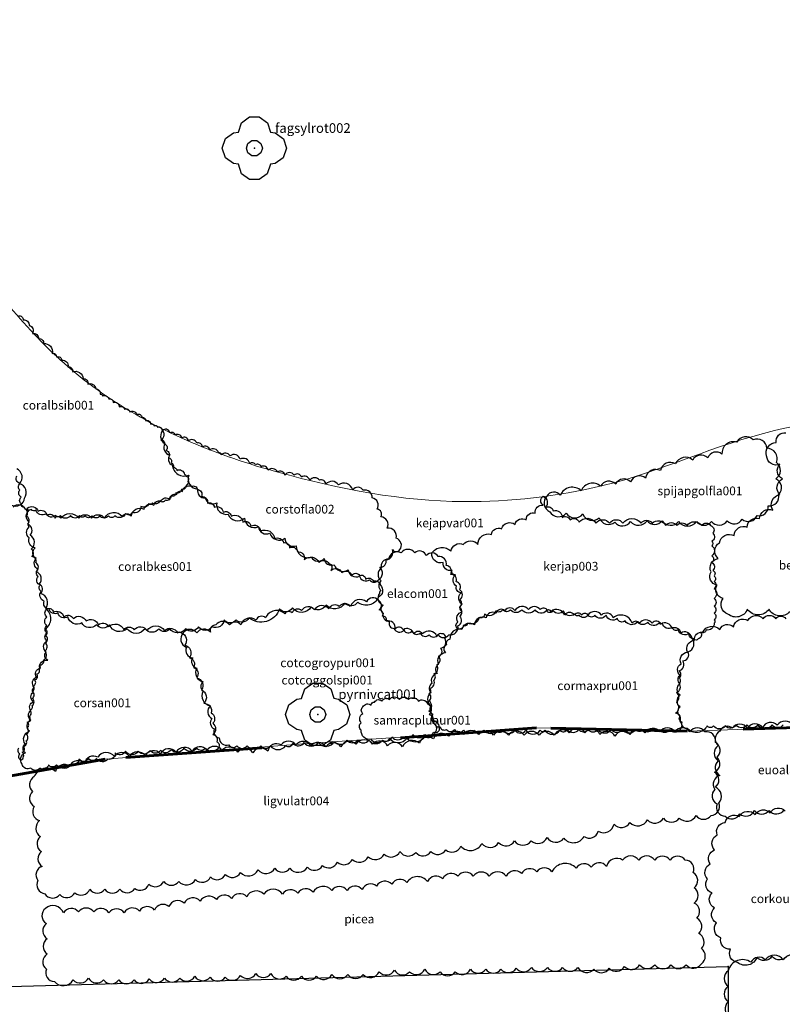
# Model space of a CAD drawing. Units: millimetres. Extents: x 1514 to 3056, y 1182 to 2762.
# Drawn here: x 1538 to 1564, y 1224 to 1257 of the extents above; entities that cross this region are included whole.
import ezdxf

# ---------------------------------------------------------------- set-up
doc = ezdxf.new("R2010")
doc.units = ezdxf.units.MM
doc.linetypes.add('DGN Style 4', pattern=[9.353024, 4.673591, -2.336795, 0.005842, -2.336795])
for name, color, linetype in [('0_hranice pozemku', 10, 'Continuous'), ('1', 7, 'Continuous'), ('Jehličnany', 120, 'Continuous'), ('Listnaté keře', 30, 'Continuous'), ('Listnaté stromy', 82, 'Continuous'), ('teréní hrany', 4, 'Continuous')]:
    doc.layers.add(name, color=color, linetype=linetype)
doc.styles.get("Standard").update_dxf_attribs({"font": 'arial.ttf'})

# ---------------------------------------------------------------- blocks, each defined once
blk = doc.blocks.new('614')
blk.add_lwpolyline([(0.154, 0.476), (0.404, 0.294), (0.5, 0), (0.404, -0.294), (0.154, -0.476), (-0.154, -0.476), (-0.404, -0.294), (-0.5, 0), (-0.404, 0.294), (-0.154, 0.476), (0.154, 0.476)])
blk = doc.blocks.new('listnatý strom')
at = {"layer": 'Listnaté stromy', "linetype": 'Continuous'}
for p, q in [((-0.33, 0.795), (-0.08, 0.975)), ((-0.08, 0.975), (0.228, 0.975)), ((0.228, 0.975), (0.48, 0.795)), ((-0.425, 0.5), (-0.33, 0.795)), ((0.48, 0.795), (0.58, 0.503)), ((-0.825, 0.3), (-0.575, 0.475)), ((-0.575, 0.475), (-0.425, 0.5)), ((0.58, 0.503), (0.72, 0.478)), ((0.72, 0.478), (0.985, 0.295)), ((-0.925, 0), (-0.825, 0.3)), ((-0.825, -0.3), (-0.925, 0)), ((1.075, 0), (0.975, -0.3)), ((0.985, 0.295), (1.075, 0)), ((-0.575, -0.475), (-0.825, -0.3)), ((0.975, -0.3), (0.725, -0.475)), ((-0.425, -0.5), (-0.575, -0.475)), ((-0.325, -0.8), (-0.425, -0.5)), ((0.575, -0.5), (0.475, -0.8)), ((0.725, -0.475), (0.575, -0.5)), ((-0.075, -0.975), (-0.325, -0.8)), ((0.475, -0.8), (0.225, -0.975)), ((0.225, -0.975), (-0.075, -0.975))]:
    blk.add_line(p, q, dxfattribs=at)
blk.add_point((0.077, 0), dxfattribs=at)
at = {"layer": 'Listnaté stromy', "color": 3, "linetype": 'Continuous', "xscale": 0.5, "yscale": 0.5}
blk.add_blockref('614', (0.077, 0), dxfattribs=at)
blk = doc.blocks.new('listnatý strom s atributem')
at = {"layer": 'Listnaté stromy'}
blk.add_blockref('listnatý strom', (-0.327, 0), dxfattribs=at)
blk.add_attdef('NÁZEV', (0.393, 0.478), '', height=0.3, dxfattribs=at)
blk = doc.blocks.new('atribut')
at = {"layer": 'Listnaté keře'}
blk.add_attdef('ATRIBUT', (-0.087, -0.044), '', height=0.3, dxfattribs=at)

msp = doc.modelspace()

# ---------------------------------------------------------------- linework, layer by layer
for p, q in [((1536.298, 1224.238, -1.292), (1562.108, 1224.962, -1.292)), ((1562.108, 1224.962, -1.292), (1562.199, 1196.481, -1.292))]:
    msp.add_line(p, q)
at = {"layer": '0_hranice pozemku'}
for p, q in [((1536.298, 1224.238, -1.292), (1562.108, 1224.962, -1.292)), ((1562.108, 1224.962, -1.292), (1562.199, 1196.481, -1.292))]:
    msp.add_line(p, q, dxfattribs=at)
at = {"layer": '0_hranice pozemku', "linetype": 'DGN Style 4', "lineweight": 60, "elevation": 0.386}
msp.add_lwpolyline([(1631.83, 1294.69), (1632.537, 1271.395), (1633.83, 1247.39), (1625.844, 1237.464), (1618.034, 1235.212), (1616.776, 1236.609), (1610.111, 1235.773), (1603.861, 1234.621), (1599.375, 1233.789), (1590.904, 1232.132), (1584.384, 1232.5), (1576.661, 1232.179), (1572.699, 1232.393), (1567.301, 1233.246), (1560.703, 1233.038), (1555.538, 1233.147), (1540.746, 1232.076), (1535.532, 1231.146), (1521.722, 1259.814), (1523.039, 1329.98)], dxfattribs=at)
at = {"layer": '1', "color": 0}
msp.add_point((1562.108, 1224.962, -1.292), dxfattribs=at)
at = {"layer": 'Jehličnany'}
msp.add_lwpolyline([(1538.697, 1226.955, 0.520567), (1538.728, 1226.434, 0.520567), (1538.728, 1226.434, 0.520567), (1538.758, 1225.913, 0.520567), (1538.758, 1225.913, 0.520567), (1538.758, 1225.392, 0.520567), (1538.758, 1225.392, 0.520567), (1538.728, 1224.87, 0.520567), (1538.728, 1224.87, 0.520567), (1539.004, 1224.441, 0.520567), (1539.004, 1224.441, 0.520567), (1539.648, 1224.503, 0.520567), (1539.648, 1224.503, 0.520567), (1540.17, 1224.564, 0.520567), (1540.17, 1224.564, 0.520567), (1540.692, 1224.503, 0.520567), (1540.692, 1224.503, 0.520567), (1541.213, 1224.503, 0.520567), (1541.213, 1224.503, 0.520567), (1541.735, 1224.503, 0.520567), (1541.735, 1224.503, 0.520567), (1542.257, 1224.533, 0.520567), (1542.257, 1224.533, 0.520567), (1542.779, 1224.564, 0.520567), (1542.779, 1224.564, 0.520567), (1543.3, 1224.564, 0.520567), (1543.3, 1224.564, 0.520567), (1543.822, 1224.625, 0.520567), (1543.822, 1224.625, 0.520567), (1544.344, 1224.594, 0.520567), (1544.344, 1224.594, 0.520567), (1544.865, 1224.594, 0.520567), (1544.865, 1224.594, 0.520567), (1545.387, 1224.656, 0.520567), (1545.387, 1224.656, 0.520567), (1545.909, 1224.717, 0.520567), (1545.909, 1224.717, 0.520567), (1546.431, 1224.717, 0.520567), (1546.431, 1224.717, 0.520567), (1546.952, 1224.625, 0.520567), (1546.952, 1224.625, 0.520567), (1547.474, 1224.625, 0.520567), (1547.474, 1224.625, 0.520567), (1547.996, 1224.625, 0.520567), (1547.996, 1224.625, 0.520567), (1548.517, 1224.686, 0.520567), (1548.517, 1224.686, 0.520567), (1549.07, 1224.686, 0.520567), (1549.07, 1224.686, 0.520567), (1549.592, 1224.686, 0.520567), (1549.592, 1224.686, 0.520567), (1550.144, 1224.778, 0.520567), (1550.144, 1224.778, 0.520567), (1550.666, 1224.84, 0.520567), (1550.666, 1224.84, 0.520567), (1551.187, 1224.778, 0.520567), (1551.187, 1224.778, 0.520567), (1551.709, 1224.87, 0.520567), (1551.709, 1224.87, 0.520567), (1552.231, 1224.778, 0.520567), (1552.231, 1224.778, 0.520567), (1552.753, 1224.778, 0.520567), (1552.753, 1224.778, 0.520567), (1553.274, 1224.87, 0.520567), (1553.274, 1224.87, 0.520567), (1553.796, 1224.87, 0.520567), (1553.796, 1224.87, 0.520567), (1554.318, 1224.87, 0.520567), (1554.318, 1224.87, 0.520567), (1554.839, 1224.901, 0.520567), (1554.839, 1224.901, 0.520567), (1555.361, 1224.932, 0.520567), (1555.361, 1224.932, 0.520567), (1555.914, 1224.932, 0.520567), (1555.914, 1224.932, 0.520567), (1556.435, 1224.932, 0.520567), (1556.435, 1224.932, 0.520567), (1556.957, 1224.932, 0.520567), (1556.957, 1224.932, 0.520567), (1557.509, 1224.87, 0.520567), (1557.509, 1224.87, 0.520567), (1558.031, 1224.901, 0.520567), (1558.031, 1224.901, 0.520567), (1558.553, 1224.962, 0.520567), (1558.553, 1224.962, 0.520567), (1559.075, 1225.024, 0.520567), (1559.075, 1225.024, 0.520567), (1559.596, 1225.024, 0.520567), (1559.596, 1225.024, 0.520567), (1560.149, 1225.024, 0.520567), (1560.149, 1225.024, 0.520567), (1560.67, 1225.024, 0.520567), (1560.67, 1225.024, 0.520567), (1561.192, 1225.054, 0.520567), (1561.192, 1225.054, 0.520567), (1561.192, 1225.575, 0.520567), (1561.192, 1225.575, 0.520567), (1561.1, 1226.097, 0.520567), (1561.1, 1226.097, 0.520567), (1561.039, 1226.618, 0.520567), (1561.039, 1226.618, 0.520567), (1560.947, 1227.139, 0.520567), (1560.947, 1227.139, 0.520567), (1560.947, 1227.66, 0.520567), (1560.947, 1227.66, 0.520567), (1560.916, 1228.181, 0.520567), (1560.916, 1228.181, 0.520567), (1560.64, 1228.61, 0.520567), (1560.64, 1228.61, 0.520567), (1560.118, 1228.61, 0.520567), (1560.118, 1228.61, 0.520567), (1559.596, 1228.61, 0.520567), (1559.596, 1228.61, 0.520567), (1559.044, 1228.61, 0.520567), (1559.044, 1228.61, 0.520567), (1558.491, 1228.61, 0.520567), (1558.491, 1228.61, 0.520567), (1557.939, 1228.396, 0.520567), (1557.939, 1228.396, 0.520567), (1557.417, 1228.365, 0.520567), (1557.417, 1228.365, 0.520567), (1556.896, 1228.334, 0.520567), (1556.896, 1228.334, 0.520567), (1556.067, 1228.212, 0.520567), (1556.067, 1228.212, 0.520567), (1555.545, 1228.212, 0.520567), (1555.545, 1228.212, 0.520567), (1555.024, 1228.15, 0.520567), (1555.024, 1228.15, 0.520567), (1554.502, 1228.058, 0.520567), (1554.502, 1228.058, 0.520567), (1553.919, 1228.058, 0.520567), (1553.919, 1228.058, 0.520567), (1553.366, 1228.058, 0.520567), (1553.366, 1228.058, 0.520567), (1552.845, 1228.058, 0.520567), (1552.845, 1228.058, 0.520567), (1552.323, 1227.967, 0.520567), (1552.323, 1227.967, 0.520567), (1551.801, 1227.875, 0.520567), (1551.801, 1227.875, 0.520567), (1551.095, 1227.844, 0.520567), (1551.095, 1227.844, 0.520567), (1550.574, 1227.783, 0.520567), (1550.574, 1227.783, 0.520567), (1550.052, 1227.721, 0.520567), (1550.052, 1227.721, 0.520567), (1549.561, 1227.599, 0.520567), (1549.561, 1227.599, 0.520567), (1549.039, 1227.568, 0.520567), (1549.039, 1227.568, 0.520567), (1548.517, 1227.568, 0.520567), (1548.517, 1227.568, 0.520567), (1547.873, 1227.507, 0.520567), (1547.873, 1227.507, 0.520567), (1547.351, 1227.476, 0.520567), (1547.351, 1227.476, 0.520567), (1546.83, 1227.445, 0.520567), (1546.83, 1227.445, 0.520567), (1546.185, 1227.445, 0.520567), (1546.185, 1227.445, 0.520567), (1545.602, 1227.353, 0.520567), (1545.602, 1227.353, 0.520567), (1545.08, 1227.292, 0.520567), (1545.08, 1227.292, 0.520567), (1544.559, 1227.261, 0.520567), (1544.559, 1227.261, 0.520567), (1544.006, 1227.2, 0.520567), (1544.006, 1227.2, 0.520567), (1543.454, 1227.139, 0.520567), (1543.454, 1227.139, 0.520567), (1542.932, 1227.016, 0.520567), (1542.932, 1227.016, 0.520567), (1542.441, 1226.894, 0.520567), (1542.441, 1226.894, 0.520567), (1541.919, 1226.863, 0.520567), (1541.919, 1226.863, 0.520567), (1541.398, 1226.802, 0.520567), (1541.398, 1226.802, 0.520567), (1540.876, 1226.802, 0.520567), (1540.876, 1226.802, 0.520567), (1540.354, 1226.832, 0.520567), (1540.354, 1226.832, 0.520567), (1539.832, 1226.832, 0.520567), (1539.832, 1226.832, 0.520567), (1539.311, 1226.802, 0.520567), (1539.311, 1226.802, 0.520567)], format="xyb", close=True, dxfattribs=at)
at = {"layer": 'Listnaté keře', "elevation": -0.102}
for points in [[(1537.774, 1247.277, -0.520567), (1537.932, 1247.138, -0.520567), (1538.137, 1246.952, -0.520567), (1538.248, 1246.673, -0.520567), (1538.462, 1246.497, -0.520567), (1538.63, 1246.329, -0.520567), (1538.93, 1245.991, -0.520567), (1539.079, 1245.87, -0.520567), (1539.255, 1245.758, -0.520567), (1539.469, 1245.535, -0.520567), (1539.628, 1245.359, -0.520567), (1539.991, 1245.126, -0.520567), (1540.149, 1244.94, -0.520567), (1540.419, 1244.773, -0.520567), (1540.568, 1244.597, -0.520567), (1540.651, 1244.531, -0.520567), (1540.865, 1244.429, -0.520567), (1541.024, 1244.308, -0.520567), (1541.228, 1244.16, -0.520567), (1541.405, 1244.076, -0.520567), (1541.591, 1243.983, -0.520567), (1541.824, 1243.899, -0.520567), (1542.01, 1243.788, -0.520567), (1542.131, 1243.686, -0.520567), (1542.308, 1243.565, -0.520567), (1542.429, 1243.509, -0.520567), (1542.541, 1243.463, -0.520567), (1542.69, 1243.37, -0.520567), (1542.652, 1243.02, -0.520567), (1542.783, 1242.881, -0.520567), (1542.839, 1242.667, -0.520567), (1542.913, 1242.416, -0.520567), (1543.006, 1242.24, -0.520567), (1543.071, 1242.072, -0.520567), (1543.201, 1241.979, -0.520567), (1543.462, 1241.84, -0.520567), (1543.518, 1241.784, -0.520567), (1543.583, 1241.598, -0.520567), (1543.518, 1241.468, -0.520567), (1543.36, 1241.329, -0.520567), (1543.174, 1241.208, -0.520567), (1543.006, 1241.097, -0.520567), (1542.801, 1240.957, -0.520567), (1542.615, 1240.929, -0.520567), (1542.364, 1240.864, -0.520567), (1542.234, 1240.836, -0.520567), (1541.973, 1240.743, -0.520567), (1541.666, 1240.53, -0.520567), (1541.443, 1240.502, -0.520567), (1541.08, 1240.418, -0.520567), (1540.856, 1240.418, -0.520567), (1540.558, 1240.418, -0.520567), (1540.298, 1240.418, -0.520567), (1540.056, 1240.418, -0.520567), (1539.87, 1240.427, -0.520567), (1539.553, 1240.427, -0.520567), (1539.209, 1240.427, -0.520567), (1539.042, 1240.437, -0.520567), (1538.716, 1240.492, -0.520567), (1538.371, 1240.623, -0.520567), (1538.213, 1240.641, -0.520567), (1537.971, 1240.715, -0.520567), (1537.869, 1240.827, -0.520567), (1537.869, 1241.059, -0.520567), (1537.822, 1241.301, -0.520567), (1537.832, 1241.524, -0.520567), (1537.72, 1241.794, -0.520567)], [(1537.783, 1232.448, 0.520567), (1537.817, 1232.26, 0.520567), (1537.852, 1232.037, 0.520567), (1537.903, 1232.311, 0.520567), (1537.937, 1232.516, 0.520567), (1538.04, 1232.704, 0.520567), (1538.04, 1232.927, 0.520567), (1538.074, 1233.149, 0.520567), (1538.074, 1233.337, 0.520567), (1538.143, 1233.543, 0.520567), (1538.16, 1233.765, 0.520567), (1538.246, 1233.919, 0.520567), (1538.246, 1234.158, 0.520567), (1538.246, 1234.398, 0.520567), (1538.28, 1234.586, 0.520567), (1538.331, 1234.791, 0.520567), (1538.4, 1234.996, 0.520567), (1538.485, 1235.15, 0.520567), (1538.485, 1235.304, 0.520567), (1538.639, 1235.475, 0.520567), (1538.674, 1235.783, 0.520567), (1538.691, 1236.057, 0.520567), (1538.708, 1236.313, 0.520567), (1538.691, 1236.536, 0.520567), (1538.708, 1237.243, 0.520567), (1538.536, 1237.756, 0.520567), (1538.485, 1238.081, 0.520567), (1538.382, 1238.509, 0.520567), (1538.365, 1238.817, 0.520567), (1538.228, 1239.022, 0.520567), (1538.211, 1239.278, 0.520567), (1538.177, 1239.757, 0.520567), (1538.091, 1240.134, 0.520567), (1538.04, 1240.407, 0.520567), (1538.005, 1240.647, 0.520567), (1537.593, 1240.72, 0.520567)], [(1563.993, 1233.246, -0.520567), (1563.622, 1233.246, -0.520567), (1563.127, 1233.246, -0.520567), (1562.755, 1233.246, -0.520567), (1562.384, 1233.246, -0.520567), (1562.013, 1233.215, -0.520567), (1561.611, 1233.215, -0.520567), (1561.394, 1233.215, -0.520567), (1560.714, 1233.123, -0.520567), (1560.528, 1233.339, -0.520567), (1560.466, 1233.555, -0.520567), (1560.466, 1233.864, -0.520567), (1560.466, 1234.266, -0.520567), (1560.466, 1234.668, -0.520567), (1560.466, 1234.946, -0.520567), (1560.497, 1235.347, -0.520567), (1560.714, 1235.749, -0.520567), (1560.961, 1236.151, -0.520567), (1561.24, 1236.429, -0.520567), (1561.827, 1236.521, -0.520567), (1562.291, 1236.614, -0.520567), (1562.786, 1236.83, -0.520567), (1563.312, 1236.892, -0.520567), (1563.745, 1236.892, -0.520567), (1564.086, 1236.892, -0.520567)]]:
    msp.add_lwpolyline(points, format="xyb", dxfattribs=at)
for points in [[(1542.749, 1243.374, 0.520567), (1542.792, 1242.898, 0.520567), (1542.966, 1242.508, 0.520567), (1543.053, 1242.162, 0.520567), (1543.616, 1241.816, 0.520567), (1543.919, 1241.34, 0.520567), (1544.179, 1241.037, 0.520567), (1544.57, 1240.864, 0.520567), (1544.96, 1240.474, 0.520567), (1545.523, 1240.344, 0.520567), (1546, 1240.041, 0.520567), (1546.39, 1239.825, 0.520567), (1546.91, 1239.651, 0.520567), (1547.3, 1239.392, 0.520567), (1547.82, 1239.002, 0.520567), (1548.254, 1238.959, 0.520567), (1548.601, 1238.742, 0.520567), (1549.077, 1238.569, 0.520567), (1549.467, 1238.353, 0.520567), (1549.814, 1238.223, 0.520567), (1550.118, 1238.223, 0.520567), (1550.161, 1238.656, 0.520567), (1550.378, 1238.916, 0.520567), (1550.594, 1239.262, 0.520567), (1550.854, 1239.262, 0.520567), (1550.724, 1239.651, 0.520567), (1550.421, 1239.998, 0.520567), (1550.204, 1240.387, 0.520567), (1550.074, 1240.647, 0.520567), (1549.901, 1241.037, 0.520567), (1549.597, 1241.296, 0.520567), (1549.235, 1241.311, 0.520567), (1548.743, 1241.482, 0.520567), (1548.315, 1241.503, 0.520567), (1548.095, 1241.64, 0.520567), (1547.764, 1241.64, 0.520567), (1547.478, 1241.745, 0.520567), (1547.223, 1241.82, 0.520567), (1546.907, 1241.82, 0.520567), (1546.651, 1241.925, 0.520567), (1546.336, 1241.985, 0.520567), (1546.095, 1242.105, 0.520567), (1545.9, 1242.165, 0.520567), (1545.704, 1242.21, 0.520567), (1545.374, 1242.36, 0.520567), (1545.028, 1242.48, 0.520567), (1544.727, 1242.51, 0.520567), (1544.637, 1242.585, 0.520567), (1544.333, 1242.678, 0.520567), (1544.078, 1242.783, 0.520567), (1543.883, 1242.918, 0.520567), (1543.597, 1242.993, 0.520567), (1543.371, 1243.098, 0.520567), (1543.146, 1243.189, 0.520567), (1542.966, 1243.264, 0.520567)], [(1550.117, 1237.632, -0.520567), (1549.405, 1237.463, -0.520567), (1548.964, 1237.429, -0.520567), (1548.319, 1237.361, -0.520567), (1547.811, 1237.294, -0.520567), (1547.166, 1237.26, -0.520567), (1546.725, 1237.226, -0.520567), (1545.673, 1236.921, -0.520567), (1545.232, 1236.853, -0.520567), (1544.825, 1236.853, -0.520567), (1544.418, 1236.616, -0.520567), (1543.943, 1236.616, -0.520567), (1543.502, 1236.548, -0.520567), (1542.96, 1236.548, -0.520567), (1542.587, 1236.548, -0.520567), (1542.112, 1236.548, -0.520567), (1541.501, 1236.548, -0.520567), (1540.89, 1236.684, -0.520567), (1540.449, 1236.684, -0.520567), (1539.941, 1236.752, -0.520567), (1539.466, 1236.955, -0.520567), (1539.126, 1237.09, -0.520567), (1538.821, 1237.226, -0.520567), (1538.651, 1237.497, -0.520567), (1538.55, 1237.836, -0.520567), (1538.516, 1238.039, -0.520567), (1538.448, 1238.344, -0.520567), (1538.448, 1238.581, -0.520567), (1538.38, 1238.954, -0.520567), (1538.346, 1239.326, -0.520567), (1538.143, 1239.665, -0.520567), (1538.143, 1240.038, -0.520567), (1538.143, 1240.207, -0.520567), (1538.143, 1240.614, -0.520567), (1538.075, 1240.681, -0.520567), (1538.448, 1240.58, -0.520567), (1538.753, 1240.444, -0.520567), (1539.025, 1240.343, -0.520567), (1539.228, 1240.343, -0.520567), (1539.839, 1240.343, -0.520567), (1540.28, 1240.343, -0.520567), (1540.721, 1240.343, -0.520567), (1541.331, 1240.41, -0.520567), (1541.637, 1240.41, -0.520567), (1542.078, 1240.648, -0.520567), (1542.417, 1240.783, -0.520567), (1542.654, 1240.919, -0.520567), (1542.96, 1240.986, -0.520567), (1543.197, 1241.156, -0.520567), (1543.401, 1241.257, -0.520567), (1543.706, 1241.427, -0.520567), (1543.909, 1241.325, -0.520567), (1544.045, 1241.088, -0.520567), (1544.249, 1240.851, -0.520567), (1544.486, 1240.715, -0.520567), (1544.791, 1240.546, -0.520567), (1545.063, 1240.41, -0.520567), (1545.47, 1240.207, -0.520567), (1545.741, 1240.072, -0.520567), (1546.081, 1239.902, -0.520567), (1546.555, 1239.631, -0.520567), (1546.861, 1239.496, -0.520567), (1547.064, 1239.326, -0.520567), (1547.336, 1239.191, -0.520567), (1547.573, 1238.92, -0.520567), (1548.082, 1238.818, -0.520567), (1548.421, 1238.784, -0.520567), (1548.489, 1238.547, -0.520567), (1548.862, 1238.479, -0.520567), (1549.201, 1238.378, -0.520567), (1549.473, 1238.378, -0.520567), (1549.676, 1238.242, -0.520567), (1549.948, 1238.174, -0.520567), (1550.185, 1238.039, -0.520567)], [(1551.948, 1239.127, -0.520567), (1552.604, 1239.204, -0.520567), (1553.028, 1239.435, -0.520567), (1553.529, 1239.435, -0.520567), (1553.992, 1239.781, -0.520567), (1554.339, 1239.974, -0.520567), (1554.802, 1240.128, -0.520567), (1555.187, 1240.282, -0.520567), (1555.496, 1240.513, -0.520567), (1555.766, 1240.783, -0.520567), (1555.766, 1241.091, -0.520567), (1555.843, 1240.706, -0.520567), (1556.113, 1240.59, -0.520567), (1556.421, 1240.359, -0.520567), (1556.691, 1240.282, -0.520567), (1556.999, 1240.205, -0.520567), (1557.578, 1240.167, -0.520567), (1558.041, 1240.167, -0.520567), (1558.503, 1240.167, -0.520567), (1559.12, 1240.167, -0.520567), (1559.506, 1240.167, -0.520567), (1559.969, 1240.089, -0.520567), (1560.354, 1240.089, -0.520567), (1560.701, 1240.089, -0.520567), (1561.203, 1240.089, -0.520567), (1561.511, 1240.089, -0.520567), (1561.588, 1239.82, -0.520567), (1561.55, 1239.55, -0.520567), (1561.55, 1239.396, -0.520567), (1561.55, 1239.05, -0.520567), (1561.55, 1238.819, -0.520567), (1561.588, 1238.549, -0.520567), (1561.627, 1238.357, -0.520567), (1561.627, 1238.164, -0.520567), (1561.627, 1237.933, -0.520567), (1561.627, 1237.586, -0.520567), (1561.627, 1237.317, -0.520567), (1561.627, 1237.086, -0.520567), (1561.627, 1236.855, -0.520567), (1561.627, 1236.739, -0.520567), (1561.357, 1236.508, -0.520567), (1561.164, 1236.431, -0.520567), (1561.087, 1236.2, -0.520567), (1560.933, 1236.2, -0.520567), (1560.779, 1236.392, -0.520567), (1560.393, 1236.508, -0.520567), (1560.2, 1236.585, -0.520567), (1559.853, 1236.739, -0.520567), (1559.737, 1236.739, -0.520567), (1559.352, 1236.778, -0.520567), (1559.005, 1236.778, -0.520567), (1558.581, 1236.816, -0.520567), (1558.311, 1236.893, -0.520567), (1557.925, 1237.009, -0.520567), (1557.539, 1237.009, -0.520567), (1557.308, 1237.009, -0.520567), (1556.999, 1237.009, -0.520567), (1556.845, 1237.047, -0.520567), (1556.46, 1237.163, -0.520567), (1556.113, 1237.163, -0.520567), (1555.881, 1237.163, -0.520567), (1555.496, 1237.201, -0.520567), (1555.033, 1237.201, -0.520567), (1554.647, 1237.201, -0.520567), (1554.377, 1237.201, -0.520567), (1554.146, 1237.163, -0.520567), (1553.76, 1237.047, -0.520567), (1553.568, 1236.932, -0.520567), (1553.182, 1236.739, -0.520567), (1553.028, 1236.662, -0.520567), (1552.835, 1236.547, -0.520567), (1552.835, 1236.778, -0.520567), (1552.989, 1237.124, -0.520567), (1552.989, 1237.394, -0.520567), (1552.951, 1237.779, -0.520567), (1552.796, 1238.01, -0.520567), (1552.758, 1238.395, -0.520567), (1552.642, 1238.549, -0.520567), (1552.334, 1238.819, -0.520567)], [(1552.845, 1236.647, 0.520567), (1552.907, 1236.987, 0.520567), (1552.907, 1237.265, 0.520567), (1552.907, 1237.296, 0.520567), (1552.907, 1237.543, 0.520567), (1552.907, 1237.883, 0.520567), (1552.783, 1238.161, 0.520567), (1552.597, 1238.409, 0.520567), (1552.443, 1238.718, 0.520567), (1552.164, 1239.026, 0.520567), (1551.762, 1239.057, 0.520567), (1551.36, 1239.15, 0.520567), (1550.896, 1239.15, 0.520567), (1550.463, 1238.934, 0.520567), (1550.215, 1238.625, 0.520567), (1550.215, 1238.192, 0.520567), (1550.215, 1237.852, 0.520567), (1550.153, 1237.76, 0.520567), (1550.277, 1237.358, 0.520567), (1550.277, 1237.08, 0.520567), (1550.494, 1236.802, 0.520567), (1550.648, 1236.555, 0.520567), (1550.989, 1236.493, 0.520567), (1551.267, 1236.462, 0.520567), (1551.546, 1236.4, 0.520567), (1551.855, 1236.339, 0.520567), (1552.164, 1236.339, 0.520567), (1552.536, 1236.339, 0.520567)], [(1550.119, 1237.527, 0.520567), (1549.708, 1237.473, 0.520567), (1549.158, 1237.308, 0.520567), (1548.774, 1237.308, 0.520567), (1548.417, 1237.226, 0.520567), (1547.923, 1237.198, 0.520567), (1547.483, 1237.171, 0.520567), (1547.154, 1237.089, 0.520567), (1546.907, 1237.061, 0.520567), (1546.247, 1236.924, 0.520567), (1545.918, 1236.842, 0.520567), (1545.396, 1236.677, 0.520567), (1545.012, 1236.677, 0.520567), (1544.545, 1236.677, 0.520567), (1544.353, 1236.43, 0.520567), (1543.886, 1236.403, 0.520567), (1543.419, 1236.403, 0.520567), (1543.529, 1235.909, 0.520567), (1543.749, 1235.553, 0.520567), (1543.886, 1235.196, 0.520567), (1544.106, 1234.73, 0.520567), (1544.106, 1234.401, 0.520567), (1544.353, 1233.907, 0.520567), (1544.408, 1233.468, 0.520567), (1544.49, 1233.112, 0.520567), (1544.655, 1232.81, 0.520567), (1544.984, 1232.563, 0.520567), (1545.259, 1232.536, 0.520567), (1545.616, 1232.536, 0.520567), (1546.083, 1232.536, 0.520567), (1546.412, 1232.536, 0.520567), (1546.934, 1232.536, 0.520567), (1547.181, 1232.618, 0.520567), (1547.566, 1232.646, 0.520567), (1548.06, 1232.646, 0.520567), (1548.609, 1232.673, 0.520567), (1549.049, 1232.728, 0.520567), (1549.406, 1232.728, 0.520567), (1549.79, 1232.728, 0.520567), (1550.257, 1232.728, 0.520567), (1550.586, 1232.838, 0.520567), (1550.971, 1232.838, 0.520567), (1551.3, 1232.92, 0.520567), (1551.712, 1232.92, 0.520567), (1552.014, 1233.002, 0.520567), (1552.207, 1233.085, 0.520567), (1551.932, 1233.386, 0.520567), (1551.85, 1233.715, 0.520567), (1551.85, 1234.072, 0.520567), (1551.85, 1234.319, 0.520567), (1551.877, 1234.511, 0.520567), (1552.014, 1234.785, 0.520567), (1552.014, 1235.004, 0.520567), (1552.124, 1235.306, 0.520567), (1552.179, 1235.608, 0.520567), (1552.261, 1235.882, 0.520567), (1552.399, 1236.211, 0.520567), (1552.399, 1236.321, 0.520567), (1552.124, 1236.293, 0.520567), (1551.63, 1236.376, 0.520567), (1551.328, 1236.376, 0.520567), (1550.971, 1236.513, 0.520567), (1550.696, 1236.54, 0.520567), (1550.394, 1236.814, 0.520567), (1550.257, 1236.979, 0.520567), (1550.147, 1237.198, 0.520567)], [(1537.897, 1231.904, -0.520567), (1538.007, 1232.288, -0.520567), (1538.007, 1232.59, -0.520567), (1538.144, 1233.029, -0.520567), (1538.199, 1233.413, -0.520567), (1538.199, 1233.742, -0.520567), (1538.282, 1234.043, -0.520567), (1538.282, 1234.373, -0.520567), (1538.309, 1234.537, -0.520567), (1538.392, 1234.894, -0.520567), (1538.501, 1235.195, -0.520567), (1538.776, 1235.47, -0.520567), (1538.721, 1235.744, -0.520567), (1538.749, 1236.128, -0.520567), (1538.749, 1236.402, -0.520567), (1538.749, 1236.649, -0.520567), (1538.749, 1236.95, -0.520567), (1538.749, 1237.225, -0.520567), (1538.968, 1237.115, -0.520567), (1539.325, 1236.95, -0.520567), (1539.655, 1236.896, -0.520567), (1540.094, 1236.813, -0.520567), (1540.506, 1236.676, -0.520567), (1540.863, 1236.621, -0.520567), (1541.385, 1236.512, -0.520567), (1541.742, 1236.512, -0.520567), (1542.181, 1236.484, -0.520567), (1542.785, 1236.484, -0.520567), (1543.225, 1236.402, -0.520567), (1543.362, 1236.402, -0.520567), (1543.472, 1235.991, -0.520567), (1543.637, 1235.552, -0.520567), (1543.774, 1235.223, -0.520567), (1543.884, 1234.866, -0.520567), (1544.049, 1234.455, -0.520567), (1544.131, 1233.989, -0.520567), (1544.378, 1233.659, -0.520567), (1544.433, 1233.303, -0.520567), (1544.433, 1232.919, -0.520567), (1544.57, 1232.672, -0.520567), (1544.625, 1232.453, -0.520567), (1544.186, 1232.453, -0.520567), (1543.884, 1232.453, -0.520567), (1543.444, 1232.453, -0.520567), (1543.005, 1232.398, -0.520567), (1542.648, 1232.371, -0.520567), (1542.291, 1232.371, -0.520567), (1541.879, 1232.343, -0.520567), (1541.44, 1232.343, -0.520567), (1541.083, 1232.288, -0.520567), (1540.836, 1232.069, -0.520567), (1540.451, 1232.096, -0.520567), (1540.177, 1232.096, -0.520567), (1539.847, 1232.069, -0.520567), (1539.6, 1231.904, -0.520567), (1539.078, 1231.877, -0.520567), (1538.804, 1231.877, -0.520567), (1538.501, 1231.767, -0.520567), (1538.199, 1231.767, -0.520567)], [(1560.862, 1236.246, 0.520567), (1560.491, 1236.4, 0.520567), (1560.182, 1236.555, 0.520567), (1559.81, 1236.709, 0.520567), (1559.501, 1236.74, 0.520567), (1559.068, 1236.74, 0.520567), (1558.82, 1236.74, 0.520567), (1558.171, 1236.925, 0.520567), (1557.768, 1237.018, 0.520567), (1557.304, 1237.018, 0.520567), (1557.088, 1237.018, 0.520567), (1556.84, 1237.018, 0.520567), (1556.5, 1237.018, 0.520567), (1556.036, 1237.142, 0.520567), (1555.912, 1237.173, 0.520567), (1555.665, 1237.203, 0.520567), (1555.263, 1237.203, 0.520567), (1554.799, 1237.173, 0.520567), (1554.458, 1237.173, 0.520567), (1554.149, 1237.08, 0.520567), (1553.809, 1236.925, 0.520567), (1553.406, 1236.678, 0.520567), (1552.973, 1236.524, 0.520567), (1552.571, 1236.184, 0.520567), (1552.447, 1235.998, 0.520567), (1552.417, 1235.72, 0.520567), (1552.169, 1235.319, 0.520567), (1552.138, 1235.01, 0.520567), (1551.952, 1234.67, 0.520567), (1551.922, 1234.361, 0.520567), (1551.922, 1233.898, 0.520567), (1551.983, 1233.62, 0.520567), (1552.045, 1233.311, 0.520567), (1552.231, 1233.187, 0.520567), (1552.447, 1233.094, 0.520567), (1552.726, 1233.094, 0.520567), (1553.035, 1233.063, 0.520567), (1553.406, 1233.063, 0.520567), (1553.747, 1233.063, 0.520567), (1554.149, 1233.063, 0.520567), (1554.396, 1233.063, 0.520567), (1554.799, 1233.063, 0.520567), (1555.17, 1233.063, 0.520567), (1555.665, 1233.063, 0.520567), (1555.82, 1233.063, 0.520567), (1556.345, 1233.063, 0.520567), (1556.593, 1233.094, 0.520567), (1556.995, 1233.094, 0.520567), (1557.304, 1233.094, 0.520567), (1557.645, 1233.094, 0.520567), (1558.109, 1233.094, 0.520567), (1558.48, 1233.094, 0.520567), (1558.944, 1233.094, 0.520567), (1559.192, 1233.094, 0.520567), (1559.501, 1233.094, 0.520567), (1559.748, 1233.094, 0.520567), (1560.12, 1233.094, 0.520567), (1560.46, 1233.094, 0.520567), (1560.46, 1233.372, 0.520567), (1560.305, 1233.65, 0.520567), (1560.336, 1234.021, 0.520567), (1560.336, 1234.361, 0.520567), (1560.429, 1234.67, 0.520567), (1560.429, 1234.855, 0.520567), (1560.429, 1235.103, 0.520567), (1560.553, 1235.442, 0.520567), (1560.738, 1235.751, 0.520567)]]:
    msp.add_lwpolyline(points, format="xyb", close=True, dxfattribs=at)
at = {"layer": 'Listnaté keře'}
for points in [[(1563.97, 1241.69, -0.520567), (1563.887, 1242.187, -0.520567), (1563.887, 1242.187, -0.520567), (1563.431, 1242.477, -0.520567), (1563.431, 1242.477, -0.520567), (1563.763, 1242.933, -0.520567), (1563.763, 1242.933, -0.520567), (1564.094, 1243.264, -0.520567)], [(1537.808, 1241.52, 0.520567), (1537.71, 1242.034, 0.520567)], [(1564.219, 1237.133, -0.520567), (1563.514, 1237.215, -0.520567), (1563.514, 1237.215, -0.520567), (1562.768, 1237.215, -0.520567), (1562.768, 1237.215, -0.520567), (1562.104, 1237.05, -0.520567), (1562.104, 1237.05, -0.520567), (1561.939, 1237.588, -0.520567), (1561.939, 1237.588, -0.520567), (1561.731, 1238.044, -0.520567), (1561.731, 1238.044, -0.520567), (1561.524, 1238.5, -0.520567), (1561.524, 1238.5, -0.520567), (1561.773, 1238.955, -0.520567), (1561.773, 1238.955, -0.520567), (1561.814, 1239.494, -0.520567), (1561.814, 1239.494, -0.520567), (1562.312, 1239.743, -0.520567), (1562.312, 1239.743, -0.520567), (1562.768, 1240.033, -0.520567), (1562.768, 1240.033, -0.520567), (1563.182, 1240.323, -0.520567), (1563.182, 1240.323, -0.520567), (1563.638, 1240.613, -0.520567), (1563.638, 1240.613, -0.520567), (1563.887, 1241.151, -0.520567), (1563.887, 1241.151, -0.520567), (1563.97, 1241.69, -0.520567)], [(1537.538, 1240.786, 0.520567), (1537.979, 1241.031, 0.520567), (1537.979, 1241.031, 0.520567), (1537.808, 1241.52, 0.520567)], [(1564.332, 1233.237, 0.520567), (1563.792, 1233.237, 0.520567), (1563.792, 1233.237, 0.520567), (1563.292, 1233.157, 0.520567), (1563.292, 1233.157, 0.520567), (1562.771, 1233.137, 0.520567), (1562.771, 1233.137, 0.520567), (1562.251, 1233.137, 0.520567), (1562.251, 1233.137, 0.520567), (1561.83, 1233.037, 0.520567), (1561.77, 1232.537, 0.520567), (1561.77, 1232.537, 0.520567), (1561.77, 1232.017, 0.520567), (1561.77, 1232.017, 0.520567), (1561.83, 1231.517, 0.520567), (1561.83, 1231.517, 0.520567), (1561.65, 1231.037, 0.520567), (1561.65, 1231.037, 0.520567), (1561.73, 1230.538, 0.520567), (1561.73, 1230.538, 0.520567), (1562.011, 1230.118, 0.520567), (1562.011, 1230.118, 0.520567), (1562.511, 1230.198, 0.520567), (1562.511, 1230.198, 0.520567), (1563.011, 1230.318, 0.520567), (1563.011, 1230.318, 0.520567), (1563.512, 1230.318, 0.520567), (1563.512, 1230.318, 0.520567), (1564.032, 1230.338, 0.520567)], [(1564.156, 1225.342, -0.520567), (1563.612, 1225.311, -0.520567), (1563.612, 1225.311, -0.520567), (1563.098, 1225.281, -0.520567), (1563.098, 1225.281, -0.520567), (1562.433, 1225.1, -0.520567), (1562.192, 1225.553, -0.520567), (1562.192, 1225.553, -0.520567), (1561.859, 1225.945, -0.520567), (1561.859, 1225.945, -0.520567), (1561.708, 1226.458, -0.520567), (1561.708, 1226.458, -0.520567), (1561.648, 1226.972, -0.520567), (1561.648, 1226.972, -0.520567), (1561.557, 1227.485, -0.520567), (1561.557, 1227.485, -0.520567), (1561.406, 1227.968, -0.520567), (1561.406, 1227.968, -0.520567), (1561.497, 1228.481, -0.520567), (1561.497, 1228.481, -0.520567), (1561.648, 1228.964, -0.520567), (1561.648, 1228.964, -0.520567), (1561.738, 1229.477, -0.520567), (1561.738, 1229.477, -0.520567), (1562.01, 1229.9, -0.520567), (1562.01, 1229.9, -0.520567), (1562.494, 1230.111, -0.520567), (1562.494, 1230.111, -0.520567), (1563.038, 1230.171, -0.520567), (1563.038, 1230.171, -0.520567), (1563.551, 1230.232, -0.520567), (1563.551, 1230.232, -0.520567), (1564.065, 1230.292, -0.520567)], [(1565.975, 1223.545, 0.520567), (1565.975, 1224.079, 0.520567), (1565.975, 1224.079, 0.520567), (1566.016, 1224.613, 0.520567), (1566.016, 1224.613, 0.520567), (1565.769, 1225.065, 0.520567), (1565.769, 1225.065, 0.520567), (1565.276, 1225.188, 0.520567), (1565.276, 1225.188, 0.520567), (1564.742, 1225.188, 0.520567), (1564.742, 1225.188, 0.520567), (1564.002, 1225.188, 0.520567), (1564.002, 1225.188, 0.520567), (1563.385, 1225.188, 0.520567), (1563.385, 1225.188, 0.520567), (1562.892, 1225.106, 0.520567), (1562.892, 1225.106, 0.520567), (1562.11, 1224.818, 0.520567), (1562.11, 1224.284, 0.520567), (1562.11, 1224.284, 0.520567), (1562.11, 1223.751, 0.520567), (1562.11, 1223.751, 0.520567), (1562.193, 1223.217, 0.520567)]]:
    msp.add_lwpolyline(points, format="xyb", dxfattribs=at)
for points in [[(1555.892, 1241.1, 0.520567), (1555.995, 1240.562, 0.520567), (1555.995, 1240.562, 0.520567), (1556.559, 1240.51, 0.520567), (1556.559, 1240.51, 0.520567), (1557.124, 1240.485, 0.520567), (1557.124, 1240.485, 0.520567), (1557.688, 1240.357, 0.520567), (1557.688, 1240.357, 0.520567), (1558.227, 1240.203, 0.520567), (1558.227, 1240.203, 0.520567), (1558.766, 1240.228, 0.520567), (1558.766, 1240.228, 0.520567), (1559.33, 1240.254, 0.520567), (1559.33, 1240.254, 0.520567), (1559.844, 1240.254, 0.520567), (1559.844, 1240.254, 0.520567), (1560.408, 1240.228, 0.520567), (1560.408, 1240.228, 0.520567), (1561.024, 1240.228, 0.520567), (1561.024, 1240.228, 0.520567), (1561.537, 1240.228, 0.520567), (1561.537, 1240.228, 0.520567), (1562.076, 1240.254, 0.520567), (1562.076, 1240.254, 0.520567), (1562.589, 1240.305, 0.520567), (1562.589, 1240.305, 0.520567), (1563.102, 1240.434, 0.520567), (1563.102, 1240.434, 0.520567), (1563.487, 1240.767, 0.520567), (1563.487, 1240.767, 0.520567), (1563.846, 1241.151, 0.520567), (1563.846, 1241.151, 0.520567), (1563.744, 1241.69, 0.520567), (1563.744, 1241.69, 0.520567), (1563.769, 1242.254, 0.520567), (1563.769, 1242.254, 0.520567), (1563.436, 1242.741, 0.520567), (1563.436, 1242.741, 0.520567), (1562.974, 1243.023, 0.520567), (1562.974, 1243.023, 0.520567), (1562.409, 1242.946, 0.520567), (1562.409, 1242.946, 0.520567), (1561.896, 1242.536, 0.520567), (1561.896, 1242.536, 0.520567), (1561.409, 1242.408, 0.520567), (1561.409, 1242.408, 0.520567), (1560.896, 1242.331, 0.520567), (1560.896, 1242.331, 0.520567), (1560.305, 1242.203, 0.520567), (1560.305, 1242.203, 0.520567), (1559.792, 1241.972, 0.520567), (1559.792, 1241.972, 0.520567), (1559.279, 1241.716, 0.520567), (1559.279, 1241.716, 0.520567), (1558.766, 1241.587, 0.520567), (1558.766, 1241.587, 0.520567), (1558.253, 1241.51, 0.520567), (1558.253, 1241.51, 0.520567), (1557.74, 1241.434, 0.520567), (1557.74, 1241.434, 0.520567), (1557.072, 1241.28, 0.520567), (1557.072, 1241.28, 0.520567), (1556.354, 1241.126, 0.520567), (1556.354, 1241.126, 0.520567)], [(1549.871, 1232.759, -0.520567), (1549.53, 1233.07, -0.520567), (1549.53, 1233.325, -0.520567), (1549.587, 1233.637, -0.520567), (1549.587, 1233.864, -0.520567), (1549.871, 1233.92, -0.520567), (1549.984, 1234.034, -0.520567), (1550.239, 1234.062, -0.520567), (1550.495, 1234.119, -0.520567), (1550.835, 1234.119, -0.520567), (1551.148, 1234.119, -0.520567), (1551.488, 1234.062, -0.520567), (1551.8, 1233.977, -0.520567), (1551.857, 1233.609, -0.520567), (1551.971, 1233.325, -0.520567), (1552.056, 1232.985, -0.520567), (1551.687, 1232.844, -0.520567), (1551.091, 1232.787, -0.520567), (1550.495, 1232.787, -0.520567), (1550.239, 1232.702, -0.520567)], [(1538.314, 1231.473, 0.520567), (1538.254, 1230.96, 0.520567), (1538.254, 1230.96, 0.520567), (1538.314, 1230.447, 0.520567), (1538.314, 1230.447, 0.520567), (1538.496, 1229.964, 0.520567), (1538.496, 1229.964, 0.520567), (1538.526, 1229.42, 0.520567), (1538.526, 1229.42, 0.520567), (1538.556, 1228.907, 0.520567), (1538.556, 1228.907, 0.520567), (1538.586, 1228.394, 0.520567), (1538.586, 1228.394, 0.520567), (1538.435, 1227.911, 0.520567), (1538.435, 1227.911, 0.520567), (1538.677, 1227.458, 0.520567), (1538.677, 1227.458, 0.520567), (1539.191, 1227.428, 0.520567), (1539.191, 1227.428, 0.520567), (1539.704, 1227.488, 0.520567), (1539.704, 1227.488, 0.520567), (1540.218, 1227.609, 0.520567), (1540.218, 1227.609, 0.520567), (1540.732, 1227.609, 0.520567), (1540.732, 1227.609, 0.520567), (1541.246, 1227.609, 0.520567), (1541.246, 1227.609, 0.520567), (1541.759, 1227.639, 0.520567), (1541.759, 1227.639, 0.520567), (1542.243, 1227.79, 0.520567), (1542.243, 1227.79, 0.520567), (1542.756, 1227.881, 0.520567), (1542.756, 1227.881, 0.520567), (1543.27, 1227.881, 0.520567), (1543.27, 1227.881, 0.520567), (1543.844, 1227.941, 0.520567), (1543.844, 1227.941, 0.520567), (1544.358, 1228.032, 0.520567), (1544.358, 1228.032, 0.520567), (1544.872, 1228.122, 0.520567), (1544.872, 1228.122, 0.520567), (1545.386, 1228.183, 0.520567), (1545.386, 1228.183, 0.520567), (1545.99, 1228.273, 0.520567), (1545.99, 1228.273, 0.520567), (1546.564, 1228.334, 0.520567), (1546.564, 1228.334, 0.520567), (1547.078, 1228.334, 0.520567), (1547.078, 1228.334, 0.520567), (1547.682, 1228.364, 0.520567), (1547.682, 1228.364, 0.520567), (1548.196, 1228.424, 0.520567), (1548.196, 1228.424, 0.520567), (1548.71, 1228.545, 0.520567), (1548.71, 1228.545, 0.520567), (1549.223, 1228.635, 0.520567), (1549.223, 1228.635, 0.520567), (1549.767, 1228.726, 0.520567), (1549.767, 1228.726, 0.520567), (1550.311, 1228.817, 0.520567), (1550.311, 1228.817, 0.520567), (1550.855, 1228.907, 0.520567), (1550.855, 1228.907, 0.520567), (1551.399, 1228.877, 0.520567), (1551.399, 1228.877, 0.520567), (1551.913, 1228.907, 0.520567), (1551.913, 1228.907, 0.520567), (1552.427, 1228.967, 0.520567), (1552.427, 1228.967, 0.520567), (1552.94, 1229.088, 0.520567), (1552.94, 1229.088, 0.520567), (1553.666, 1229.179, 0.520567), (1553.666, 1229.179, 0.520567), (1554.24, 1229.209, 0.520567), (1554.24, 1229.209, 0.520567), (1554.784, 1229.269, 0.520567), (1554.784, 1229.269, 0.520567), (1555.358, 1229.269, 0.520567), (1555.358, 1229.269, 0.520567), (1555.902, 1229.39, 0.520567), (1555.902, 1229.39, 0.520567), (1556.476, 1229.36, 0.520567), (1556.476, 1229.36, 0.520567), (1557.171, 1229.42, 0.520567), (1557.171, 1229.42, 0.520567), (1557.655, 1229.601, 0.520567), (1557.655, 1229.601, 0.520567), (1558.199, 1229.843, 0.520567), (1558.199, 1229.843, 0.520567), (1558.743, 1229.903, 0.520567), (1558.743, 1229.903, 0.520567), (1559.347, 1229.994, 0.520567), (1559.347, 1229.994, 0.520567), (1559.891, 1230.054, 0.520567), (1559.891, 1230.054, 0.520567), (1560.435, 1230.054, 0.520567), (1560.435, 1230.054, 0.520567), (1561.009, 1230.145, 0.520567), (1561.009, 1230.145, 0.520567), (1561.523, 1230.145, 0.520567), (1561.523, 1230.145, 0.520567), (1561.795, 1230.567, 0.520567), (1561.795, 1230.567, 0.520567), (1561.674, 1231.111, 0.520567), (1561.674, 1231.111, 0.520567), (1561.644, 1231.624, 0.520567), (1561.644, 1231.624, 0.520567), (1561.734, 1232.137, 0.520567), (1561.734, 1232.137, 0.520567), (1561.674, 1232.65, 0.520567), (1561.674, 1232.65, 0.520567), (1561.311, 1233.012, 0.520567), (1561.311, 1233.012, 0.520567), (1560.798, 1233.012, 0.520567), (1560.798, 1233.012, 0.520567), (1560.284, 1233.012, 0.520567), (1560.284, 1233.012, 0.520567), (1559.77, 1233.012, 0.520567), (1559.77, 1233.012, 0.520567), (1559.256, 1232.982, 0.520567), (1559.256, 1232.982, 0.520567), (1558.743, 1232.922, 0.520567), (1558.743, 1232.922, 0.520567), (1558.229, 1232.861, 0.520567), (1558.229, 1232.861, 0.520567), (1557.715, 1232.922, 0.520567), (1557.715, 1232.922, 0.520567), (1557.201, 1232.982, 0.520567), (1557.201, 1232.982, 0.520567), (1556.657, 1232.982, 0.520567), (1556.657, 1232.982, 0.520567), (1556.144, 1232.892, 0.520567), (1556.144, 1232.892, 0.520567), (1555.63, 1232.892, 0.520567), (1555.63, 1232.892, 0.520567), (1555.116, 1232.892, 0.520567), (1555.116, 1232.892, 0.520567), (1554.572, 1232.892, 0.520567), (1554.572, 1232.892, 0.520567), (1554.059, 1232.892, 0.520567), (1554.059, 1232.892, 0.520567), (1553.545, 1232.922, 0.520567), (1553.545, 1232.922, 0.520567), (1553.031, 1232.922, 0.520567), (1553.031, 1232.922, 0.520567), (1552.517, 1232.861, 0.520567), (1552.517, 1232.861, 0.520567), (1552.004, 1232.771, 0.520567), (1552.004, 1232.771, 0.520567), (1551.52, 1232.62, 0.520567), (1551.52, 1232.62, 0.520567), (1550.946, 1232.499, 0.520567), (1550.946, 1232.499, 0.520567), (1550.432, 1232.529, 0.520567), (1550.432, 1232.529, 0.520567), (1549.919, 1232.59, 0.520567), (1549.919, 1232.59, 0.520567), (1549.344, 1232.59, 0.520567), (1549.344, 1232.59, 0.520567), (1548.831, 1232.499, 0.520567), (1548.831, 1232.499, 0.520567), (1548.317, 1232.499, 0.520567), (1548.317, 1232.499, 0.520567), (1547.803, 1232.529, 0.520567), (1547.803, 1232.529, 0.520567), (1547.289, 1232.56, 0.520567), (1547.289, 1232.56, 0.520567), (1546.776, 1232.56, 0.520567), (1546.776, 1232.56, 0.520567), (1546.322, 1232.348, 0.520567), (1546.322, 1232.348, 0.520567), (1545.809, 1232.288, 0.520567), (1545.809, 1232.288, 0.520567), (1545.295, 1232.318, 0.520567), (1545.295, 1232.318, 0.520567), (1544.751, 1232.378, 0.520567), (1544.751, 1232.378, 0.520567), (1544.237, 1232.378, 0.520567), (1544.237, 1232.378, 0.520567), (1543.724, 1232.348, 0.520567), (1543.724, 1232.348, 0.520567), (1543.18, 1232.318, 0.520567), (1543.18, 1232.318, 0.520567), (1542.636, 1232.258, 0.520567), (1542.636, 1232.258, 0.520567), (1542.122, 1232.197, 0.520567), (1542.122, 1232.197, 0.520567), (1541.578, 1232.167, 0.520567), (1541.578, 1232.167, 0.520567), (1541.064, 1232.167, 0.520567), (1541.064, 1232.167, 0.520567), (1540.49, 1232.137, 0.520567), (1540.49, 1232.137, 0.520567), (1540.037, 1231.926, 0.520567), (1540.037, 1231.926, 0.520567), (1539.523, 1231.835, 0.520567), (1539.523, 1231.835, 0.520567), (1539.039, 1231.654, 0.520567), (1539.039, 1231.654, 0.520567)]]:
    msp.add_lwpolyline(points, format="xyb", close=True, dxfattribs=at)
at = {"layer": 'teréní hrany', "color": 4, "linetype": 'Continuous', "lineweight": 0}
msp.add_polyline3d([(1535.532, 1231.146, -3.447), (1540.746, 1232.076, -3.142), (1547.71, 1232.61, -2.675), (1555.538, 1233.147, -2.166), (1560.703, 1233.038, -1.963), (1567.301, 1233.246, -1.668), (1572.699, 1232.393, -1.566), (1576.661, 1232.179, -1.546), (1584.384, 1232.5, -1.505), (1590.904, 1232.132, -1.536), (1599.782, 1233.868, -1.515), (1610.244, 1235.796, -1.576), (1616.776, 1236.609, -1.566), (1618.034, 1235.212, -2.034)], dxfattribs=at)
msp.add_open_spline([(1562.686, 1271.965, -0.844), (1561.755, 1270.636, -0.885), (1560.824, 1269.306, -0.925), (1559.893, 1267.976, -0.966), (1558.754, 1266.349, -1.016), (1557.532, 1264.959, -1.072), (1555.826, 1263.624, -1.129), (1553.877, 1262.099, -1.194), (1551.649, 1261.421, -1.289), (1549.438, 1261.282, -1.363), (1547.204, 1261.142, -1.437), (1544.891, 1261.811, -1.484), (1542.644, 1262.344, -1.536), (1540.053, 1262.959, -1.595), (1537.68, 1267.774, -1.424), (1535.555, 1265.904, -1.505), (1533.818, 1264.375, -1.571), (1533.43, 1261.984, -2.004), (1533.302, 1259.851, -2.105), (1533.168, 1257.619, -2.211), (1533.342, 1255.301, -2.303), (1534.181, 1253.124, -2.38), (1534.842, 1251.412, -2.44), (1535.654, 1249.926, -2.522), (1536.783, 1248.461, -2.522), (1538.007, 1246.875, -2.522), (1539.253, 1245.536, -2.387), (1540.929, 1244.431, -2.349), (1542.743, 1243.234, -2.308), (1544.61, 1242.488, -2.334), (1546.667, 1241.918, -2.258), (1548.791, 1241.33, -2.179), (1550.915, 1240.919, -2.066), (1553.051, 1240.91, -1.983), (1554.633, 1240.904, -1.922), (1556.232, 1241.076, -1.861), (1557.808, 1241.457, -1.8), (1559.846, 1241.949, -1.721), (1561.683, 1242.867, -1.641), (1563.703, 1243.344, -1.566), (1565.253, 1243.71, -1.509), (1566.827, 1243.909, -1.524), (1568.393, 1244.107, -1.495), (1568.785, 1244.156, -1.488), (1569.179, 1244.199, -1.479), (1569.575, 1244.231, -1.47)], degree=3, knots=[0, 0, 0, 0, 0.0466557, 0.0466557, 0.0466557, 0.1037156, 0.1037156, 0.1037156, 0.1689155, 0.1689155, 0.1689155, 0.2347819, 0.2347819, 0.2347819, 0.3107533, 0.3107533, 0.3107533, 0.3728693, 0.3728693, 0.3728693, 0.4378926, 0.4378926, 0.4378926, 0.4890476, 0.4890476, 0.4890476, 0.5444379, 0.5444379, 0.5444379, 0.6044389, 0.6044389, 0.6044389, 0.666383, 0.666383, 0.666383, 0.7122743, 0.7122743, 0.7122743, 0.771596, 0.771596, 0.771596, 0.8170973, 0.8170973, 0.8170973, 0.8284859, 0.8284859, 0.8284859, 0.8284859], dxfattribs=at)

# ---------------------------------------------------------------- block references
at = {"layer": 'Listnaté keře'}
for p, values in [((1563.218, 1231.6), {'ATRIBUT': 'euoala002'}), ((1546.258, 1230.536), {'ATRIBUT': 'ligvulatr004'}), ((1562.972, 1227.181), {'ATRIBUT': 'corkou001'})]:
    msp.add_blockref('atribut', p, dxfattribs=at).add_auto_attribs(values)
at = {"layer": 'Listnaté stromy', "xscale": 1.099999999976717, "yscale": 1.099999999976717, "zscale": 1.099999999976717}
for p, values in [((1546.14, 1253.031, -0.092), {'NÁZEV': 'fagsylrot002'}), ((1548.311, 1233.609, -0.193), {'NÁZEV': 'pyrnivcat001'})]:
    msp.add_blockref('listnatý strom s atributem', p, dxfattribs=at).add_auto_attribs(values)

# ---------------------------------------------------------------- texts
at = {"layer": 'Jehličnany'}
msp.add_text('picea', height=0.3, dxfattribs=at).set_placement((1548.947, 1226.441, -0.102))
at = {"layer": 'Listnaté keře'}
for s, p in [('coralbsib001 ', (1537.916, 1244.064, -0.102)), ('spijapgolfla001', (1559.69, 1241.126, -0.102)), ('corstofla002', (1546.242, 1240.498, -0.102)), ('kejapvar001', (1551.397, 1240.026, -0.102)), ('coralbkes001 ', (1541.189, 1238.532, -0.102)), ('kerjap003 ', (1555.771, 1238.541, -0.102)), ('berthuatr002', (1563.848, 1238.577)), ('elacom001 ', (1550.412, 1237.602, -0.102)), ('cotcogroypur001', (1546.752, 1235.229, -0.102)), ('cotcoggolspi001 ', (1546.791, 1234.635, -0.102)), ('cormaxpru001 ', (1556.252, 1234.443, -0.102)), ('corsan001', (1539.662, 1233.856, -0.102)), ('samracpluaur001 ', (1549.951, 1233.26, -0.102))]:
    msp.add_text(s, height=0.3, dxfattribs=at).set_placement(p)

doc.saveas('drawing.dxf')
